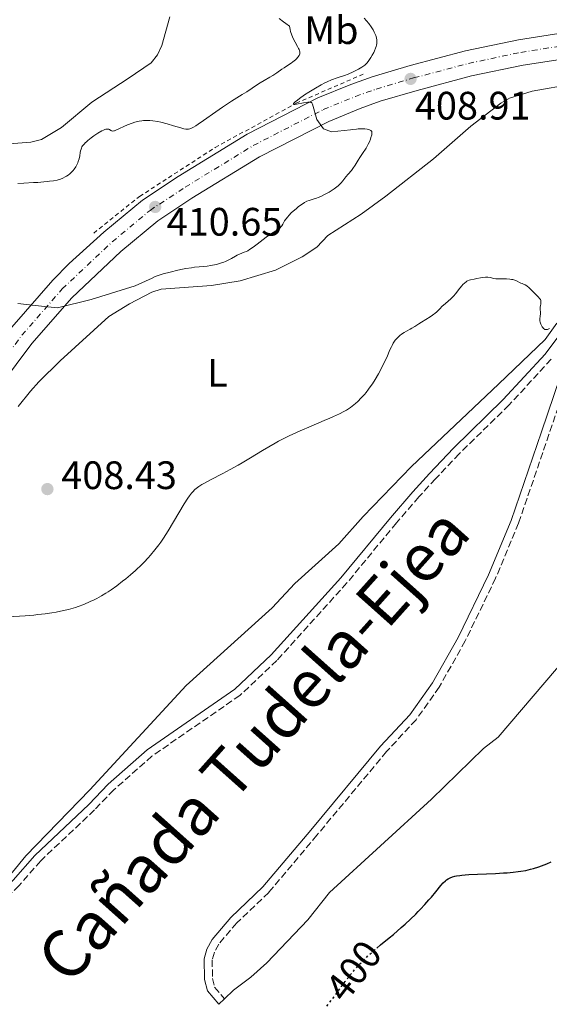
# Model space of a CAD drawing. Units: metres. Extents: x 629151 to 632636, y 4662532 to 4664909.
# Drawn here: x 631912 to 632045, y 4662711 to 4662959 of the extents above; entities that cross this region are included whole.
import ezdxf
from ezdxf.enums import TextEntityAlignment as Align

# ---------------------------------------------------------------- set-up
doc = ezdxf.new("R2010")
doc.units = ezdxf.units.M
doc.header["$MEASUREMENT"] = 0
for name, pattern in [('DGN Style 2', [1.739922, 1.043953, -0.695969]), ('DGN Style 3', [2.435891, 1.739922, -0.695969]), ('DGN Style 4', [2.785615, 1.391938, -0.695969, 0.00174, -0.695969]), ('DGN Style 5', [1.217945, 0.521977, -0.695969])]:
    doc.linetypes.add(name, pattern=pattern)
for name, color, linetype, lineweight in [('Acequia de obra', 4, 'Continuous', 0), ('Camino', 7, 'DGN Style 3', 0), ('Carretera', 9, 'Continuous', 0), ('Cota de curva de nivel directora', 7, 'Continuous', 0), ('Cota de punto acotado terreno', 7, 'Continuous', 0), ('Curva de nivel directora', 30, 'Continuous', 30), ('Curva de nivel directora no vista', 30, 'DGN Style 5', 30), ('Curva de nivel intermedia', 30, 'Continuous', 0), ('Eje de carretera', 7, 'DGN Style 4', 0), ('Etiqueta de uso rústico', 92, 'Continuous', 0), ('Línea blanca (vial)', 7, 'Continuous', 13), ('Línea de cambio de uso (parcela vista)', 92, 'Continuous', 0), ('Línea de cuneta (fondo)', 4, 'DGN Style 2', 0), ('Margen derecho', 7, 'Continuous', 0), ('Punto acotado terreno (símbolo)', 7, 'Continuous', 0), ('Texto de Cañada', 51, 'Continuous', 0)]:
    doc.layers.add(name, color=color, linetype=linetype, lineweight=lineweight)
doc.styles.add('Style-Arial', font='arial.ttf')

# ---------------------------------------------------------------- blocks, each defined once
blk = doc.blocks.new('5PATER')
at = {"layer": 'Acequia de obra', "linetype": 'Continuous', "lineweight": 0}
h = blk.add_hatch(color=51, dxfattribs=at)
edge = h.paths.add_edge_path()
edge.add_ellipse((0, 0), major_axis=(-0.11, -0.111), ratio=0.999422, start_angle=0, end_angle=360)

msp = doc.modelspace()

# ---------------------------------------------------------------- linework, layer by layer
at = {"layer": 'Camino', "color": 7, "linetype": 'DGN Style 3', "lineweight": 0}
for points in [[(632052.94, 4662880.83, 404.71), (632049.71, 4662868.52, 404.52), (632044.97, 4662854.61, 404.19), (632037.33, 4662832.21, 403.82), (632031.53, 4662818.32, 403.55), (632023.87, 4662802.47, 403.27), (632017.33, 4662790.82, 403.12), (632011.46, 4662782.59, 402.86), (632004.05, 4662774.56, 402.73), (631986.48, 4662753.44, 402.36), (631974.35, 4662739.02, 402.01), (631966.28, 4662731.31, 401.73), (631961.74, 4662725.99, 401.63), (631960.63, 4662723.95, 401.59), (631960.08, 4662721.98, 401.56), (631960.17, 4662717.26, 401.53), (631960.7, 4662715.11, 401.45), (631963.17, 4662712.15, 401.04)], [(632045.52, 4662873.57, 404.53), (632034.9, 4662861.98, 404.24), (632022.37, 4662849.73, 404.09), (632016.36, 4662843.38, 404), (632012.18, 4662838.82, 403.92), (632006.52, 4662832.26, 403.87), (631994.05, 4662817.11, 403.55), (631976.4, 4662797.54, 403.15), (631967.08, 4662788.73, 403.06), (631944.89, 4662773.41, 402.59), (631935.27, 4662764.86, 402.45), (631930.39, 4662759.81, 402.31), (631916.85, 4662746.97, 401.98), (631911.41, 4662740.74, 401.6), (631874.54, 4662705.04, 400.79)]]:
    msp.add_polyline3d(points, dxfattribs=at)
at = {"layer": 'Carretera', "color": 9, "linetype": 'Continuous', "lineweight": 0}
for points in [[(631787.01, 4662706.55, 405.25), (631792.58, 4662711.55, 405.2), (631814.48, 4662734.77, 405.27), (631827.36, 4662752.06, 405.31), (631840.14, 4662771.95, 405.61), (631858.33, 4662802.45, 406.62), (631884.95, 4662846.46, 408.35), (631897.38, 4662865.35, 409.39), (631909.6, 4662881.66, 410.08), (631919.91, 4662893.51, 410.24), (631924.05, 4662897.69, 410.37), (631932.74, 4662905.62, 410.75), (631942.48, 4662913.75, 411.13), (631951.5, 4662919.72, 410.89), (631968.86, 4662930.33, 410.78), (631986.73, 4662939.51, 409.91), (631995.03, 4662942.91, 409.69), (632000.44, 4662944.85, 409.43), (632010, 4662947.68, 408.87), (632023.94, 4662951.38, 408.12), (632037.27, 4662954.2, 407.67), (632065.14, 4662958.59, 406.68)], [(632070.76, 4662952.74, 406.35), (632038.45, 4662947.81, 407.13), (632025.45, 4662945.06, 407.75), (632011.76, 4662941.42, 408.53), (632002.46, 4662938.67, 409.12), (631997.36, 4662936.84, 409.16), (631989.45, 4662933.6, 409.49), (631972.04, 4662924.66, 409.93), (631954.99, 4662914.24, 410.27), (631946.37, 4662908.53, 410.25), (631937.02, 4662900.72, 410.11), (631924.68, 4662889.09, 410.02), (631914.66, 4662877.57, 409.68), (631902.7, 4662861.61, 408.97), (631890.45, 4662842.99, 408.17), (631863.9, 4662799.1, 406.77), (631845.67, 4662768.53, 405.94), (631832.71, 4662748.36, 405.76), (631819.47, 4662730.59, 405.46), (631797.13, 4662706.89, 405.45)]]:
    msp.add_polyline3d(points, dxfattribs=at)
at = {"layer": 'Curva de nivel directora', "color": 30, "linetype": 'Continuous', "lineweight": 30, "elevation": 400, "flags": 128}
msp.add_lwpolyline([(632001.55, 4662724.92), (632002.55, 4662725.76), (632004.7, 4662727.53), (632005.75, 4662728.41), (632007.76, 4662730.15), (632008.72, 4662731.01), (632010.09, 4662732.28), (632011.38, 4662733.54), (632011.99, 4662734.16), (632012.59, 4662734.77), (632013.71, 4662735.98), (632014.73, 4662737.13), (632015.35, 4662737.85), (632016.45, 4662739.17), (632017.73, 4662740.77), (632018.29, 4662741.41), (632018.86, 4662741.95), (632019.16, 4662742.18), (632019.53, 4662742.43), (632019.73, 4662742.55), (632020.06, 4662742.7), (632020.62, 4662742.91), (632021.29, 4662743.09), (632021.67, 4662743.17), (632022.54, 4662743.31), (632023.03, 4662743.37), (632023.86, 4662743.45), (632024.8, 4662743.52), (632026.92, 4662743.64), (632031.46, 4662743.82), (632033.52, 4662743.92), (632034.42, 4662743.97), (632035.95, 4662744.1), (632037.2, 4662744.25), (632037.91, 4662744.35), (632039.13, 4662744.58), (632040.33, 4662744.86), (632041.06, 4662745.06), (632042.44, 4662745.48), (632043.79, 4662745.96), (632044.48, 4662746.23), (632045.54, 4662746.69)], dxfattribs=at)
at = {"layer": 'Curva de nivel directora no vista', "color": 30, "linetype": 'DGN Style 5', "lineweight": 30, "elevation": 400, "flags": 128}
msp.add_lwpolyline([(631989, 4662710.34), (631989.71, 4662711.22), (631990.92, 4662712.83), (631992.69, 4662715.27), (631993.64, 4662716.54), (631994.97, 4662718.27), (631995.67, 4662719.14), (631996.81, 4662720.44), (631998.06, 4662721.76), (631998.74, 4662722.42), (631999.45, 4662723.09), (632000.96, 4662724.42), (632001.55, 4662724.92)], dxfattribs=at)
at = {"layer": 'Curva de nivel intermedia', "color": 30, "linetype": 'Continuous', "lineweight": 0, "flags": 128}
for points, elevation in [([(631993.01, 4662918.61), (631993.53, 4662919.25), (631993.79, 4662919.56), (631994.38, 4662920.24), (631995.18, 4662921.18), (631995.57, 4662921.69), (631996.13, 4662922.54), (631996.88, 4662923.79), (631997.29, 4662924.45), (631997.96, 4662925.45), (631998.86, 4662926.8), (631999.26, 4662927.48), (631999.43, 4662927.81), (631999.74, 4662928.47), (631999.98, 4662929.1), (632000.11, 4662929.5), (632000.3, 4662930.2), (632000.36, 4662930.6), (632000.36, 4662930.78), (632000.3, 4662931.01), (632000.22, 4662931.15), (632000.06, 4662931.3), (631999.75, 4662931.46), (631999.55, 4662931.53), (631999.17, 4662931.62), (631998.6, 4662931.7), (631998.25, 4662931.73), (631997.64, 4662931.74), (631996.9, 4662931.7), (631996.47, 4662931.66), (631995.5, 4662931.52), (631994.95, 4662931.43), (631990.14, 4662930.93), (631988.14, 4662931.69), (631986.49, 4662934.08), (631985.33, 4662937.94), (631985.32, 4662938.15), (631985.21, 4662938.3), (631985.11, 4662938.35), (631984.98, 4662938.39), (631984.63, 4662938.43), (631984.19, 4662938.43), (631983.85, 4662938.39), (631983.09, 4662938.28), (631981.33, 4662937.93), (631980.89, 4662937.87), (631980.73, 4662937.86), (631980.53, 4662937.96), (631980.56, 4662938.07), (631980.79, 4662938.34), (631980.99, 4662938.52), (631981.57, 4662938.98), (631982.09, 4662939.36), (631983.38, 4662940.26), (631984.46, 4662940.99), (631986.09, 4662942.02), (631987.56, 4662942.86), (631988.45, 4662943.32), (631989.03, 4662943.6), (631990.2, 4662944.08), (631991.57, 4662944.57), (631993.43, 4662945.2), (631994.35, 4662945.54), (631995.66, 4662946.11), (631996.46, 4662946.51), (631996.95, 4662946.77), (631997.81, 4662947.28), (631998.32, 4662947.63), (631998.54, 4662947.81), (631998.93, 4662948.16), (631999.16, 4662948.41), (631999.6, 4662948.96), (632000.09, 4662949.72), (632000.41, 4662950.27), (632000.8, 4662951.01), (632000.97, 4662951.37), (632001.26, 4662952.09), (632001.41, 4662952.52), (632001.48, 4662952.79), (632001.57, 4662953.28), (632001.6, 4662953.77), (632001.59, 4662954.08), (632001.49, 4662954.67), (632001.32, 4662955.29), (632001.19, 4662955.62), (632000.95, 4662956.15), (632000.66, 4662956.67), (632000.48, 4662956.95), (632000.16, 4662957.43), (631999.53, 4662958.28), (631998.41, 4662959.66)], 410), ([(631934.19, 4662931.52), (631934.5, 4662931.31), (631934.7, 4662931.22), (631934.81, 4662931.19), (631934.98, 4662931.16), (631935.27, 4662931.19), (631935.44, 4662931.23), (631935.83, 4662931.36), (631938.73, 4662932.69), (631939.94, 4662933.16), (631940.6, 4662933.37), (631941.29, 4662933.55), (631941.64, 4662933.63), (631942.38, 4662933.75), (631942.75, 4662933.79), (631943.33, 4662933.83), (631943.93, 4662933.83), (631944.33, 4662933.82), (631945.14, 4662933.74), (631946.36, 4662933.55), (631947.17, 4662933.38), (631948.74, 4662932.98), (631950.36, 4662932.5), (631952.18, 4662931.93), (631952.91, 4662931.72), (631953.45, 4662931.61), (631953.7, 4662931.59), (631954.08, 4662931.61), (631954.48, 4662931.71), (631954.7, 4662931.79), (631955.07, 4662931.97), (631955.35, 4662932.11), (631955.98, 4662932.5), (631956.55, 4662932.87), (631957.87, 4662933.79), (631961, 4662936.02), (631962.64, 4662937.16), (631964.96, 4662938.69), (631967.66, 4662940.38), (631968.78, 4662941.08), (631970.13, 4662941.97), (631971.54, 4662942.93), (631972.2, 4662943.35), (631973.22, 4662943.94), (631974.63, 4662944.73), (631975.34, 4662945.15), (631976.37, 4662945.83), (631977.65, 4662946.74), (631978.23, 4662947.15), (631979.03, 4662947.67), (631979.99, 4662948.28), (631980.45, 4662948.61), (631981.06, 4662949.11), (631981.34, 4662949.38), (631981.71, 4662949.79), (631981.99, 4662950.2), (631982.09, 4662950.4), (631982.17, 4662950.67), (631982.19, 4662950.8), (631982.2, 4662951), (631982.18, 4662951.14), (631982.11, 4662951.43), (631981.99, 4662951.75), (631981.88, 4662951.99), (631981.58, 4662952.53), (631980.99, 4662953.57), (631980.66, 4662954.21), (631980.32, 4662954.95), (631980.16, 4662955.36), (631979.85, 4662956.27), (631979.72, 4662956.78), (631979.53, 4662957.59), (631978.61, 4662958.27), (631978.04, 4662958.71), (631977, 4662959.56)], 415), ([(631911.05, 4662917.93), (631912.64, 4662918.03), (631915, 4662918.13), (631916.14, 4662918.2), (631917.67, 4662918.31), (631918.55, 4662918.4), (631919.09, 4662918.47), (631920.05, 4662918.61), (631920.97, 4662918.8), (631921.5, 4662918.95), (631921.84, 4662919.05), (631922.46, 4662919.29), (631923.05, 4662919.58), (631923.34, 4662919.75), (631923.77, 4662920.04), (631924.2, 4662920.39), (631924.42, 4662920.58), (631925, 4662921.2), (631925.29, 4662921.55), (631925.69, 4662922.13), (631926.04, 4662922.76), (631926.18, 4662923.1), (631926.31, 4662923.44), (631926.52, 4662924.15), (631926.68, 4662924.86), (631926.84, 4662925.75), (631926.92, 4662926.14), (631927.03, 4662926.61), (631927.1, 4662926.83), (631927.24, 4662927.14), (631927.43, 4662927.45), (631927.55, 4662927.62), (631927.86, 4662927.97), (631928.05, 4662928.16), (631928.39, 4662928.46), (631928.74, 4662928.77), (631929.56, 4662929.42), (631930.25, 4662929.91), (631931.29, 4662930.62), (631932.26, 4662931.19), (631932.68, 4662931.39), (631933.04, 4662931.53), (631933.25, 4662931.59), (631933.6, 4662931.65), (631933.74, 4662931.65), (631933.99, 4662931.6), (631934.19, 4662931.52)], 415), ([(631911.13, 4662887.65), (631915.43, 4662887.09), (631921.05, 4662886.5), (631929.54, 4662888.67), (631940.66, 4662892.13), (631944.94, 4662894.07), (631945.75, 4662894.41), (631946.2, 4662894.59), (631946.93, 4662894.84), (631947.74, 4662895.1), (631949.52, 4662895.58), (631951.4, 4662896.02), (631952.63, 4662896.28), (631953.43, 4662896.43), (631954.88, 4662896.67), (631955.6, 4662896.77), (631956.82, 4662896.9), (631958.79, 4662897.07), (631959.71, 4662897.2), (631960.19, 4662897.28), (631961.18, 4662897.51), (631962.17, 4662897.79), (631963.01, 4662898.07), (631963.4, 4662898.22), (631963.95, 4662898.45), (631964.32, 4662898.62), (631964.96, 4662898.96), (631965.96, 4662899.58), (631966.38, 4662899.83), (631966.97, 4662900.11), (631968.16, 4662900.55), (631968.72, 4662900.8), (631969.03, 4662900.95), (631969.52, 4662901.24), (631970.38, 4662901.82), (631971.39, 4662902.6), (631972.91, 4662903.8), (631973.69, 4662904.38), (631974.82, 4662905.15), (631976.12, 4662905.98), (631976.64, 4662906.32), (631976.86, 4662906.48), (631977.21, 4662906.77), (631977.48, 4662907.05), (631977.62, 4662907.25), (631977.89, 4662907.66), (631978.33, 4662908.46), (631978.66, 4662908.96), (631979.12, 4662909.54), (631979.41, 4662909.86), (631980.11, 4662910.57), (631981.21, 4662911.55), (631981.78, 4662912.02), (631982.61, 4662912.65), (631982.99, 4662912.9), (631983.34, 4662913.12), (631983.96, 4662913.43), (631984.51, 4662913.64), (631985.56, 4662913.93), (631986.36, 4662914.19), (631986.79, 4662914.36), (631987.47, 4662914.65), (631988.56, 4662915.19), (631989.59, 4662915.77), (631990.1, 4662916.09), (631990.83, 4662916.59), (631991.51, 4662917.1), (631991.81, 4662917.36), (631992.09, 4662917.62), (631992.59, 4662918.12), (631993.01, 4662918.61)], 410), ([(631974.32, 4662851.47), (631975.96, 4662852.41), (631976.81, 4662852.87), (631978.12, 4662853.56), (631979.48, 4662854.23), (631980.4, 4662854.66), (631982.26, 4662855.51), (631985, 4662856.69), (631988.33, 4662858.08), (631989.74, 4662858.68), (631990.66, 4662859.08), (631992.16, 4662859.79), (631993.3, 4662860.39), (631993.91, 4662860.75), (631994.91, 4662861.41), (631995.78, 4662862.06), (631996.19, 4662862.39), (631996.78, 4662862.91), (631997.66, 4662863.79), (631998.46, 4662864.69), (631998.87, 4662865.19), (631999.5, 4662866), (632000.14, 4662866.9), (632000.47, 4662867.39), (632001.13, 4662868.42), (632002, 4662869.9), (632002.42, 4662870.66), (632003.3, 4662872.38), (632004.07, 4662874.02), (632004.9, 4662875.94), (632005.26, 4662876.72), (632005.42, 4662877.05), (632005.74, 4662877.63), (632006.04, 4662878.09), (632006.24, 4662878.36), (632006.67, 4662878.85), (632007.15, 4662879.32), (632007.41, 4662879.55), (632007.81, 4662879.87), (632008.44, 4662880.31), (632009.1, 4662880.67), (632009.99, 4662881.13), (632010.44, 4662881.38), (632011.15, 4662881.82), (632012.2, 4662882.52), (632012.82, 4662882.91), (632014.99, 4662884.24), (632015.66, 4662884.69), (632015.96, 4662884.91), (632016.22, 4662885.12), (632016.68, 4662885.54), (632017.52, 4662886.4), (632018, 4662886.88), (632018.9, 4662887.67), (632020.21, 4662888.78), (632020.78, 4662889.33), (632021.03, 4662889.59), (632021.45, 4662890.08), (632022.48, 4662891.48), (632022.99, 4662892.1), (632023.26, 4662892.39), (632023.68, 4662892.79), (632024.09, 4662893.13), (632024.28, 4662893.26), (632024.46, 4662893.37), (632024.82, 4662893.51), (632025.19, 4662893.61), (632026.14, 4662893.77), (632026.79, 4662893.91), (632027.76, 4662894.11), (632028.25, 4662894.2), (632028.97, 4662894.29), (632029.29, 4662894.31), (632029.59, 4662894.3), (632030.13, 4662894.22), (632031.09, 4662893.97), (632031.58, 4662893.88), (632031.86, 4662893.85), (632032.44, 4662893.83), (632033.67, 4662893.86), (632034.27, 4662893.87), (632035.08, 4662893.81), (632035.56, 4662893.73), (632035.86, 4662893.66), (632036.39, 4662893.49), (632036.92, 4662893.26), (632037.56, 4662892.95), (632037.88, 4662892.8), (632038.22, 4662892.67), (632038.72, 4662892.47), (632038.98, 4662892.35), (632039.39, 4662892.11), (632039.6, 4662891.95), (632039.82, 4662891.77), (632040.28, 4662891.36), (632041.61, 4662889.97), (632042.35, 4662889.24), (632042.63, 4662888.93), (632042.83, 4662888.62), (632042.89, 4662888.46), (632042.93, 4662888.29)], 405), ([(632042.93, 4662888.29), (632042.95, 4662887.93), (632042.92, 4662887.56), (632042.84, 4662887.04), (632042.8, 4662886.78), (632042.79, 4662886.18), (632042.81, 4662885.39), (632042.81, 4662885), (632042.76, 4662884.44), (632042.69, 4662883.74), (632042.69, 4662883.41), (632042.7, 4662883.25), (632042.75, 4662882.94), (632042.84, 4662882.63), (632042.92, 4662882.44), (632043.09, 4662882.06), (632043.29, 4662881.71), (632043.41, 4662881.55), (632043.6, 4662881.34), (632043.82, 4662881.17), (632043.94, 4662881.11), (632044.2, 4662881.05), (632044.34, 4662881.05), (632044.6, 4662881.11), (632044.91, 4662881.25), (632045.09, 4662881.35)], 405), ([(631908.54, 4662808.58), (631912.96, 4662808.85), (631915.13, 4662809.01), (631916.14, 4662809.11), (631918.02, 4662809.32), (631919.7, 4662809.56), (631920.73, 4662809.74), (631922.61, 4662810.12), (631923.87, 4662810.42), (631924.47, 4662810.58), (631925.61, 4662810.92), (631926.34, 4662811.17), (631927.75, 4662811.7), (631929.32, 4662812.39), (631930.33, 4662812.88), (631930.98, 4662813.22), (631932.2, 4662813.88), (631933.3, 4662814.52), (631933.83, 4662814.85), (631934.65, 4662815.4), (631936.02, 4662816.4), (631937.49, 4662817.52), (631938.28, 4662818.16), (631939.5, 4662819.17), (631940.71, 4662820.23), (631941.29, 4662820.76), (631941.86, 4662821.3), (631942.92, 4662822.36), (631943.91, 4662823.41), (631944.52, 4662824.1), (631945.64, 4662825.43), (631946.64, 4662826.71), (631947.12, 4662827.37), (631947.85, 4662828.43), (631949.02, 4662830.29), (631953.01, 4662837.07), (631953.93, 4662838.52), (631954.33, 4662839.09), (631954.89, 4662839.81), (631955.17, 4662840.12), (631955.74, 4662840.67), (631956.36, 4662841.18), (631956.71, 4662841.42), (631957.5, 4662841.93), (631958.12, 4662842.29), (631959.66, 4662843.11), (631962.77, 4662844.72), (631964.63, 4662845.7), (631966.62, 4662846.81), (631967.65, 4662847.4), (631969.77, 4662848.69), (631972.74, 4662850.53), (631974.32, 4662851.47)], 405)]:
    msp.add_lwpolyline(points, dxfattribs=dict(at, elevation=elevation))
at = {"layer": 'Eje de carretera', "color": 7, "linetype": 'DGN Style 4', "lineweight": 0}
msp.add_polyline3d([(631794.85, 4662709.22, 405.32), (631816.97, 4662732.68, 405.36), (631830.03, 4662750.21, 405.53), (631842.9, 4662770.24, 405.77), (631861.11, 4662800.78, 406.69), (631887.69, 4662844.73, 408.26), (631900.03, 4662863.48, 409.18), (631912.12, 4662879.62, 409.88), (631922.29, 4662891.3, 410.13), (631934.87, 4662903.17, 410.43), (631944.42, 4662911.14, 410.69), (631953.24, 4662916.98, 410.58), (631970.44, 4662927.5, 410.36), (631988.08, 4662936.56, 409.7), (631996.19, 4662939.88, 409.43), (632001.44, 4662941.76, 409.28), (632010.87, 4662944.55, 408.7), (632024.69, 4662948.22, 407.94), (632037.85, 4662951.01, 407.4), (632065.59, 4662955.37, 406.57)], dxfattribs=at)
at = {"layer": 'Línea blanca (vial)', "color": 7, "linetype": 'Continuous', "lineweight": 13}
for points in [[(631787.01, 4662706.55, 405.25), (631792.58, 4662711.55, 405.2), (631814.48, 4662734.77, 405.27), (631827.36, 4662752.06, 405.31), (631840.14, 4662771.95, 405.61), (631858.33, 4662802.45, 406.62), (631884.95, 4662846.46, 408.35), (631897.38, 4662865.35, 409.39), (631909.6, 4662881.66, 410.08), (631919.91, 4662893.51, 410.24), (631924.05, 4662897.69, 410.37), (631932.74, 4662905.62, 410.75), (631942.48, 4662913.75, 411.13), (631951.5, 4662919.72, 410.89), (631968.86, 4662930.33, 410.78), (631986.73, 4662939.51, 409.91), (631995.03, 4662942.91, 409.69), (632000.44, 4662944.85, 409.43), (632010, 4662947.68, 408.87), (632023.94, 4662951.38, 408.12), (632037.27, 4662954.2, 407.67), (632065.14, 4662958.59, 406.68)], [(631797.13, 4662706.89, 405.45), (631819.47, 4662730.59, 405.46), (631832.71, 4662748.36, 405.76), (631845.67, 4662768.53, 405.94), (631863.9, 4662799.1, 406.77), (631890.45, 4662842.99, 408.17), (631902.7, 4662861.61, 408.97), (631914.66, 4662877.57, 409.68), (631924.68, 4662889.09, 410.02), (631937.02, 4662900.72, 410.11), (631946.37, 4662908.53, 410.25), (631954.99, 4662914.24, 410.27), (631972.04, 4662924.66, 409.93), (631989.45, 4662933.6, 409.49), (631997.36, 4662936.84, 409.16), (632002.46, 4662938.67, 409.12), (632011.76, 4662941.42, 408.53), (632025.45, 4662945.06, 407.75), (632038.45, 4662947.81, 407.13), (632070.76, 4662952.74, 406.35)]]:
    msp.add_polyline3d(points, dxfattribs=at)
at = {"layer": 'Línea de cambio de uso (parcela vista)', "color": 92, "linetype": 'Continuous', "lineweight": 0, "elevation": 401.04, "flags": 128}
msp.add_lwpolyline([(631961.74, 4662710.77), (631963.17, 4662712.15)], dxfattribs=at)
at = {"layer": 'Línea de cambio de uso (parcela vista)', "color": 92, "linetype": 'Continuous', "lineweight": 0}
for points in [[(631949.42, 4662959.96, 417.33), (631947.42, 4662952.73, 417.33), (631946.29, 4662950.37, 417.25), (631944.7, 4662948.38, 417.3), (631938.94, 4662944.38, 417.26), (631929.71, 4662938.48, 416.92), (631922.08, 4662932.03, 417.41), (631917.02, 4662929.04, 417.38), (631914.38, 4662928.36, 417.39), (631892.61, 4662926.7, 417.71)], [(631911.16, 4662861.68, 409.08), (631914.3, 4662865.55, 408.77), (631916.4, 4662867.9, 408.51), (631921.77, 4662873.13, 408.18), (631934, 4662884.37, 409.06), (631939.28, 4662887.54, 409.28), (631944.88, 4662890.46, 409.31), (631947.24, 4662891.25, 409.34), (631959.95, 4662892.18, 408.23), (631967.16, 4662893.32, 407.6), (631976.03, 4662896.07, 407.29), (631982.75, 4662899.4, 407.17), (631986.48, 4662901.88, 407.12), (631989.27, 4662904.77, 407.17), (631997.66, 4662910.18, 406.84), (632003.87, 4662914.74, 406.96), (632015.91, 4662924.15, 407.03), (632025.3, 4662932.4, 406.85), (632032.86, 4662938.16, 406.51), (632035.02, 4662939.44, 406.39), (632040.78, 4662941.2, 406.41), (632051.23, 4662943.04, 406.38)], [(632046.92, 4662882.63, 404.96), (632044.06, 4662878.53, 404.89), (632032.25, 4662867.29, 404.57), (632010.34, 4662846.47, 404.47), (631998.11, 4662833.91, 404.21), (631992.03, 4662827.01, 404.05), (631980.88, 4662816.96, 403.93), (631975.17, 4662810.81, 403.69), (631953.55, 4662791.27, 403.22), (631929.26, 4662764.93, 402.38), (631913.14, 4662748.25, 402), (631909.74, 4662744.1, 401.73), (631872.18, 4662708.61, 400.92)], [(631963.17, 4662712.15, 401.04), (631965.45, 4662714.35, 401.03), (631969.81, 4662717.6, 401.58), (631973.84, 4662721.25, 400.94), (631984.21, 4662732.09, 401.12), (631989.65, 4662739.02, 401.79), (632015.4, 4662762.58, 400.97), (632028.47, 4662775.32, 401.73), (632032.2, 4662778.23, 402.11), (632046.84, 4662795.46, 402.27), (632058.2, 4662807.68, 402.58), (632063.18, 4662813.58, 402.58), (632065.19, 4662814.98, 402.62), (632068.71, 4662815.97, 402.57), (632089.5, 4662819.59, 400.59), (632097.72, 4662819.88, 400.37), (632105.67, 4662817.63, 400.01)]]:
    msp.add_polyline3d(points, dxfattribs=at)
at = {"layer": 'Línea de cuneta (fondo)', "color": 4, "linetype": 'DGN Style 2', "lineweight": 0}
msp.add_polyline3d([(631930.23, 4662905.42, 410.88), (631941.77, 4662914.66, 410.98), (631960.82, 4662926.99, 410.88), (631981.22, 4662938.16, 410.2), (631998.28, 4662945.57, 409.51)], dxfattribs=at)
at = {"layer": 'Margen derecho', "color": 7, "linetype": 'Continuous', "lineweight": 0}
for points in [[(632050.38, 4662883.43, 404.69), (632043.98, 4662874.85, 404.64), (632033.46, 4662863.38, 404.24), (632020.95, 4662851.13, 404.11), (632014.9, 4662844.75, 404.05), (632010.68, 4662840.13, 403.98), (632005, 4662833.54, 403.86), (631992.53, 4662818.41, 403.56), (631974.96, 4662798.94, 403.17), (631965.83, 4662790.29, 403.09), (631943.65, 4662774.99, 402.67), (631933.89, 4662766.3, 402.48), (631928.99, 4662761.23, 402.31), (631915.41, 4662748.35, 402.02), (631909.95, 4662742.12, 401.64), (631883.93, 4662716.7, 401.06), (631873.06, 4662706.4, 400.81)], [(632050.82, 4662880.68, 404.67), (632047.79, 4662869.1, 404.46), (632043.07, 4662855.25, 404.21), (632035.45, 4662832.91, 403.83), (632029.71, 4662819.13, 403.59), (632022.08, 4662803.38, 403.3), (632015.64, 4662791.9, 403.11), (632009.9, 4662783.85, 402.9), (632002.55, 4662775.88, 402.75), (631984.94, 4662754.72, 402.39), (631972.89, 4662740.4, 402.03), (631964.82, 4662732.69, 401.75), (631960.08, 4662727.13, 401.62), (631958.77, 4662724.71, 401.58), (631958.08, 4662722.24, 401.55), (631958.17, 4662717, 401.49), (631958.88, 4662714.17, 401.46), (631961.74, 4662710.77, 401.04)]]:
    msp.add_polyline3d(points, dxfattribs=at)

# ---------------------------------------------------------------- block references
at = {"layer": 'Punto acotado terreno (símbolo)', "color": 7, "linetype": 'Continuous', "lineweight": 0, "xscale": 10, "yscale": 10, "zscale": 10}
for p in [(632010.09, 4662944.32, 408.91), (631945.72, 4662912, 410.65), (631918.54, 4662840.8, 408.43)]:
    msp.add_blockref('5PATER', p, dxfattribs=at)

# ---------------------------------------------------------------- texts
at = {"layer": 'Cota de curva de nivel directora', "color": 7, "linetype": 'Continuous', "lineweight": 0, "style": 'Style-Arial'}
msp.add_text('400', height=7, rotation=52.4474, dxfattribs=at).set_placement((631995.71, 4662719.22, 400), align=Align.MIDDLE_CENTER)
at = {"layer": 'Cota de punto acotado terreno', "color": 7, "linetype": 'Continuous', "lineweight": 0, "style": 'Style-Arial'}
for s, p in [('408.91', (632011.18, 4662934.06, 408.91)), ('410.65', (631948.61, 4662904.76, 410.65)), ('408.43', (631922.04, 4662840.8, 408.43))]:
    msp.add_text(s, height=7, dxfattribs=at).set_placement(p)
at = {"layer": 'Etiqueta de uso rústico', "color": 92, "linetype": 'Continuous', "lineweight": 0, "style": 'Style-Arial'}
for s, p in [('Mb', (631990.14, 4662956.62, 412.56)), ('L', (631961.39, 4662870.16, 406.97))]:
    msp.add_text(s, height=7, dxfattribs=at).set_placement(p, align=Align.MIDDLE_CENTER)
at = {"layer": 'Texto de Cañada', "color": 51, "linetype": 'Continuous', "lineweight": 0, "style": 'Style-Arial'}
msp.add_text('Cañada Tudela-Ejea', height=12, rotation=48.2303, dxfattribs=at).set_placement((631923.96, 4662715.27, 400.56))

doc.saveas('drawing.dxf')
